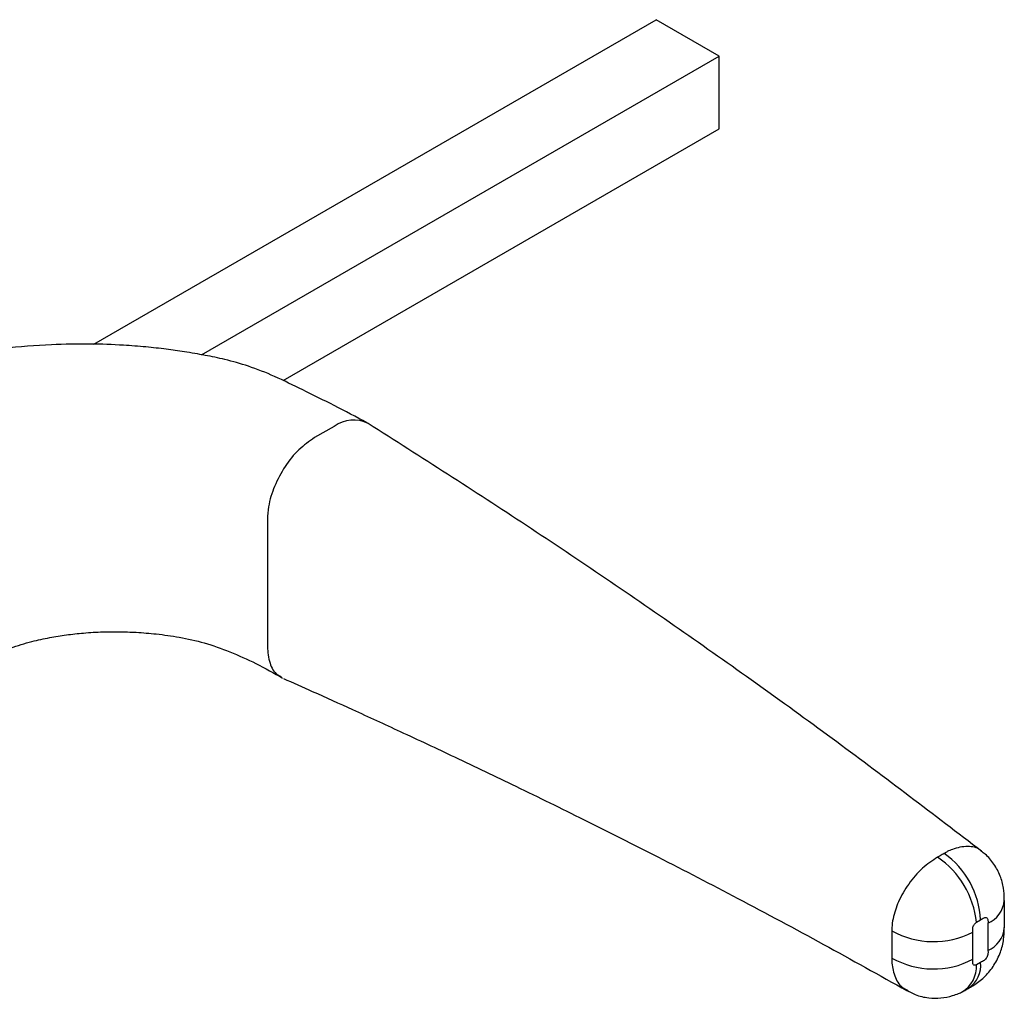
# Paper-space layout 'PAG.(2)' of a CAD drawing. Units: millimetres. Extents: x 10 to 4991, y -15 to 287.
# Drawn here: x 140 to 162, y 128 to 150 of the extents above; entities that cross this region are included whole.
import ezdxf

# ---------------------------------------------------------------- set-up
doc = ezdxf.new("R2010")
doc.units = ezdxf.units.MM

psp = doc.layouts.new('PAG.(2)')

# ---------------------------------------------------------------- linework, layer by layer
at = {"color": 7, "linetype": 'Continuous', "lineweight": 25}
for p, q in [((141.247, 142.375), (153.872, 149.663)), ((155.286, 148.846), (153.872, 149.663)), ((143.665, 142.138), (155.286, 148.846)), ((155.286, 147.213), (155.286, 148.846)), ((145.492, 141.559), (155.286, 147.213)), ((146.642, 140.529), (146.202, 140.276)), ((145.141, 138.438), (145.141, 135.58)), ((161.065, 129.392), (161.157, 129.446)), ((161.323, 129.37), (161.323, 128.757)), ((159.166, 129.272), (159.166, 129.202)), ((159.166, 129.202), (159.166, 128.589)), ((160.981, 128.56), (160.981, 129.173)), ((159.166, 128.589), (159.166, 128.519)), ((161.157, 128.49), (161.065, 128.436))]:
    psp.add_line(p, q, dxfattribs=at)
at = {"color": 7, "linetype": 'Continuous', "lineweight": 25, "flags": 128}
for points in [[(161.689, 129.838), (161.689, 129.856), (161.689, 129.872), (161.689, 129.876), (161.689, 129.878), (161.689, 129.879), (161.689, 129.88), (161.689, 129.88)], [(161.689, 129.869), (161.689, 129.867), (161.689, 129.866), (161.689, 129.866), (161.689, 129.866), (161.689, 129.867), (161.689, 129.869), (161.689, 129.88), (161.689, 129.88), (161.689, 129.88), (161.689, 129.88), (161.689, 129.88), (161.689, 129.879), (161.689, 129.878), (161.689, 129.871), (161.689, 129.836), (161.689, 129.79), (161.689, 129.621), (161.689, 129.285), (161.689, 129.267)]]:
    psp.add_lwpolyline(points, dxfattribs=at)
at = {"color": 7, "linetype": 'Continuous', "lineweight": 25}
for centre, radius, start, end in [((147.077, 139.94), 0.733, 63.2519, 126.4539), ((159.221, 129.352), 1.939, 2.7746, 54.8861), ((159.04, 129.177), 2.036, 6.0566, 55.5617), ((160.1, 130.86), 1.903, 240.5894, 297.5717), ((160.101, 130.248), 1.904, 240.5886, 297.563)]:
    psp.add_arc(centre, radius, start, end, dxfattribs=at)
at = {"color": 8, "linetype": 'Continuous', "lineweight": 25}
for centre, radius, start, end in [((161.085, 129.926), 0.605, 293.0934, 355.595), ((161.085, 129.314), 0.605, 293.0901, 355.6972), ((160.541, 128.424), 0.62, 304.9753, 6.0678), ((160.398, 128.402), 0.668, 300.9316, 2.9295)]:
    psp.add_arc(centre, radius, start, end, dxfattribs=at)
at = {"color": 7, "linetype": 'Continuous', "lineweight": 25}
for points, knots in [([(147.375, 140.612), (147.132, 140.741), (146.656, 140.994), (145.961, 141.335), (145.326, 141.649), (144.742, 141.881), (144.218, 142.029), (143.736, 142.128), (143.298, 142.204), (142.855, 142.266), (142.399, 142.317), (141.832, 142.36), (141.123, 142.385), (140.224, 142.368), (139.33, 142.3), (138.734, 142.206), (138.493, 142.167)], [0, 0, 0, 0, 0.089366, 0.175272, 0.251474, 0.319671, 0.379227, 0.42824, 0.479334, 0.524, 0.57359, 0.628224, 0.709097, 0.803829, 0.920681, 1, 1, 1, 1]), ([(161.18, 130.986), (160.101, 131.81), (157.902, 133.489), (154.489, 135.922), (150.984, 138.312), (148.595, 139.835), (147.408, 140.592)], [0, 0, 0, 0, 0.242517, 0.493973, 0.748535, 1, 1, 1, 1]), ([(146.202, 140.276), (146.08, 140.19), (145.824, 140.011), (145.525, 139.629), (145.294, 139.197), (145.163, 138.789), (145.147, 138.534), (145.141, 138.438)], [0, 0, 0, 0, 0.201532, 0.424216, 0.652409, 0.869352, 1, 1, 1, 1]), ([(138.527, 135.127), (138.634, 135.189), (138.907, 135.346), (139.346, 135.551), (139.821, 135.695), (140.243, 135.788), (140.63, 135.85), (141.028, 135.893), (141.422, 135.916), (141.817, 135.919), (142.216, 135.906), (142.669, 135.869), (143.18, 135.798), (143.737, 135.677), (144.31, 135.466), (144.901, 135.207), (145.286, 134.987), (145.484, 134.874)], [0, 0, 0, 0, 0.051099, 0.129316, 0.198806, 0.254864, 0.306821, 0.359849, 0.419726, 0.468937, 0.522174, 0.584179, 0.655608, 0.734526, 0.817895, 0.906177, 1, 1, 1, 1]), ([(145.141, 135.58), (145.151, 135.457), (145.17, 135.232), (145.3, 134.973), (145.426, 134.924), (145.454, 134.914)], [0, 0, 0, 0, 0.483686, 0.886382, 1, 1, 1, 1]), ([(145.5, 134.869), (145.717, 134.772), (146.237, 134.541), (147.111, 134.145), (148.177, 133.655), (149.399, 133.082), (150.774, 132.424), (152.295, 131.677), (153.957, 130.84), (155.753, 129.907), (157.622, 128.908), (158.883, 128.203), (159.508, 127.853)], [0, 0, 0, 0, 0.045433, 0.108894, 0.183802, 0.269993, 0.367279, 0.475451, 0.594277, 0.723505, 0.862863, 1, 1, 1, 1]), ([(160.336, 130.938), (160.307, 130.921), (160.277, 130.905), (160.248, 130.888), (160.248, 130.888)], [0, 0, 0, 0, 0.999872, 1, 1, 1, 1]), ([(160.336, 130.938), (160.382, 130.966), (160.429, 130.994), (160.406, 130.979), (160.406, 130.979)], [0, 0, 0, 0, 0.999863, 1, 1, 1, 1]), ([(161.689, 129.891), (161.689, 129.902), (161.691, 129.991), (161.677, 130.175), (161.605, 130.441), (161.464, 130.7), (161.315, 130.887), (161.204, 130.962), (161.175, 130.981)], [0, 0, 0, 0, 0.025174, 0.214793, 0.439889, 0.678759, 0.917973, 1, 1, 1, 1]), ([(160.191, 130.857), (160.075, 130.778), (159.827, 130.61), (159.534, 130.261), (159.308, 129.876), (159.199, 129.538), (159.166, 129.339), (159.166, 129.272), (159.166, 129.272)], [0, 0, 0, 0, 0.21538, 0.457047, 0.693108, 0.896358, 0.999994, 1, 1, 1, 1]), ([(160.248, 130.888), (160.248, 130.888), (160.229, 130.878), (160.21, 130.867), (160.191, 130.857)], [0, 0, 0, 0, 0.000193, 1, 1, 1, 1]), ([(160.981, 129.173), (160.98, 129.202), (160.978, 129.245), (160.991, 129.3), (161.009, 129.336), (161.033, 129.368), (161.055, 129.385), (161.065, 129.392)], [0, 0, 0, 0, 0.358934, 0.51244, 0.67767, 0.84615, 1, 1, 1, 1]), ([(161.157, 129.446), (161.183, 129.463), (161.218, 129.486), (161.267, 129.502), (161.297, 129.494), (161.317, 129.47), (161.325, 129.426), (161.324, 129.393), (161.323, 129.37)], [0, 0, 0, 0, 0.32882, 0.442243, 0.539897, 0.639065, 0.756741, 1, 1, 1, 1]), ([(160.89, 127.913), (160.89, 127.913), (160.89, 127.913), (160.891, 127.914), (160.892, 127.914), (160.898, 127.917), (160.909, 127.923), (160.955, 127.949), (161.082, 128.025), (161.273, 128.18), (161.469, 128.426), (161.609, 128.709), (161.68, 128.983), (161.69, 129.177), (161.689, 129.259), (161.689, 129.274), (161.689, 129.275), (161.689, 129.277), (161.689, 129.277), (161.689, 129.277)], [0, 0, 0, 0, 0.00002, 0.00039, 0.001435, 0.003791, 0.009641, 0.02719, 0.096071, 0.277423, 0.465327, 0.658914, 0.839832, 0.976659, 0.994591, 0.998287, 0.99965, 0.999978, 1, 1, 1, 1]), ([(161.323, 128.757), (161.324, 128.733), (161.325, 128.695), (161.315, 128.643), (161.296, 128.602), (161.271, 128.565), (161.226, 128.524), (161.185, 128.504), (161.157, 128.49)], [0, 0, 0, 0, 0.209903, 0.334903, 0.469094, 0.601389, 0.724523, 1, 1, 1, 1]), ([(161.065, 128.436), (161.059, 128.434), (161.045, 128.428), (161.021, 128.425), (160.997, 128.437), (160.981, 128.466), (160.981, 128.508), (160.981, 128.541), (160.981, 128.56)], [0, 0, 0, 0, 0.096633, 0.232324, 0.35631, 0.49115, 0.707841, 1, 1, 1, 1]), ([(159.515, 127.862), (159.571, 127.83), (159.718, 127.743), (159.978, 127.688), (160.264, 127.683), (160.489, 127.727), (160.647, 127.785), (160.72, 127.818), (160.749, 127.833), (160.751, 127.834), (160.751, 127.835), (160.751, 127.835), (160.751, 127.835), (160.751, 127.835)], [0, 0, 0, 0, 0.149484, 0.394378, 0.605399, 0.813264, 0.923362, 0.994756, 0.998852, 0.999716, 0.999904, 0.999992, 1, 1, 1, 1]), ([(160.75, 127.834), (160.752, 127.835), (160.771, 127.843), (160.82, 127.872), (160.867, 127.899), (160.898, 127.917)], [0, 0, 0, 0, 0.045766, 0.363969, 1, 1, 1, 1])]:
    psp.add_open_spline(points, degree=3, knots=knots, dxfattribs=at)
at = {"color": 8, "linetype": 'Continuous', "lineweight": 25}
for points, knots in [([(161.174, 130.979), (161.165, 130.991), (161.095, 131.077), (160.839, 131.111), (160.593, 131.062), (160.445, 130.998), (160.406, 130.979), (160.406, 130.979)], [0, 0, 0, 0, 0.054774, 0.407965, 0.839525, 0.999985, 1, 1, 1, 1]), ([(159.166, 128.519), (159.166, 128.519), (159.166, 128.408), (159.214, 128.198), (159.341, 127.948), (159.479, 127.889), (159.519, 127.872)], [0, 0, 0, 0, 0.0000162, 0.4301613, 0.8344843, 1, 1, 1, 1])]:
    psp.add_open_spline(points, degree=3, knots=knots, dxfattribs=at)

doc.saveas('drawing.dxf')
